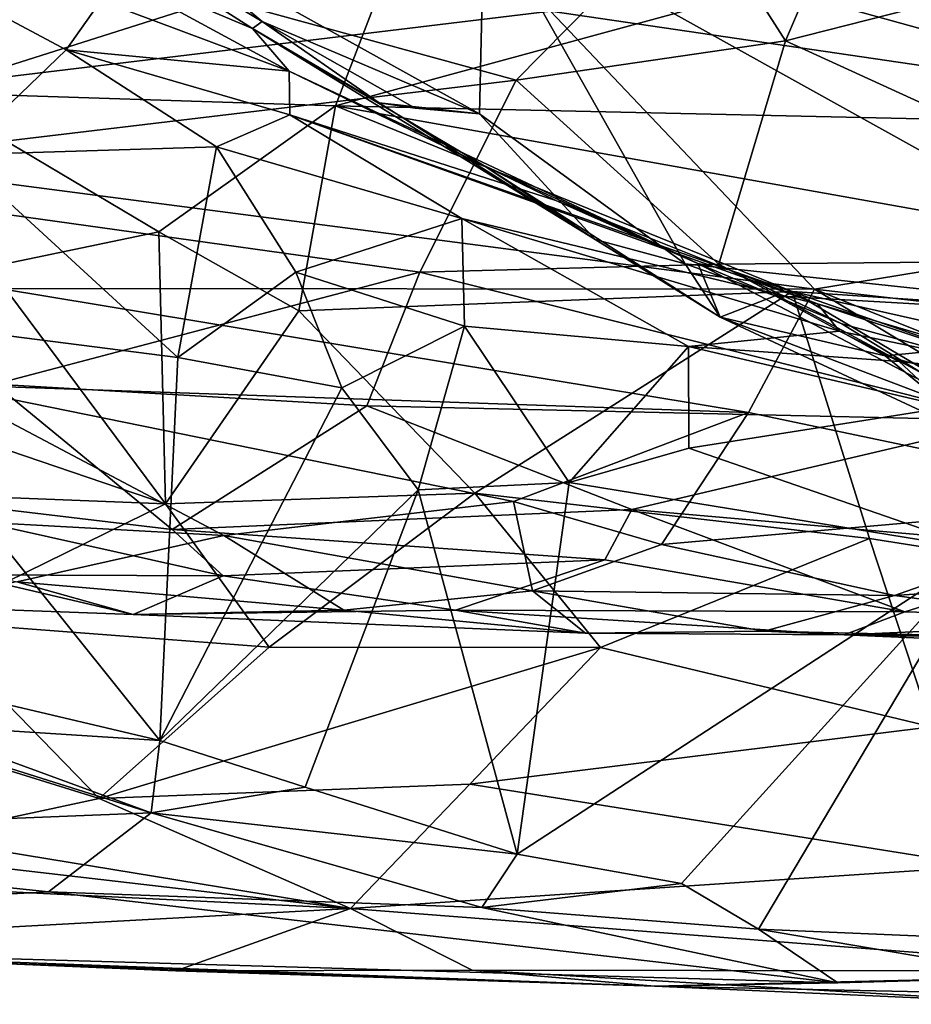
# Model space of a CAD drawing. Extents: x 23.72 to 30, y -2.59 to 3.85.
# Drawn here: x 26.3 to 26.59, y -2.48 to -2.16 of the extents above; entities that cross this region are included whole.
import ezdxf

# ---------------------------------------------------------------- set-up
doc = ezdxf.new("R2010")
doc.units = 0
doc.header["$MEASUREMENT"] = 0
doc.layers.add('1', color=7, linetype='Continuous')

msp = doc.modelspace()

# ---------------------------------------------------------------- linework, layer by layer
at = {"layer": '1'}
for points in [[(26.86328, -2.19944, 14.40761), (26.85087, -2.06631, 14.52374), (26.39973, -2.18911, 14.39706)], [(26.39973, -2.18911, 14.39706), (26.85087, -2.06631, 14.52374), (26.42049, -2.13531, 14.45025)], [(26.3757, -2.16142, 12.67676), (26.37255, -2.16377, 12.79439), (26.25597, -2.08957, 12.62834)], [(26.25597, -2.08957, 12.62834), (26.37255, -2.16377, 12.79439), (26.31106, -2.13784, 12.82283)], [(26.34148, -2.13292, 12.58766), (26.3757, -2.16142, 12.67676), (26.25597, -2.08957, 12.62834)], [(26.57135, -2.112, 10.54989), (26.54749, -2.16778, 10.56739), (26.51775, -2.12116, 10.55068)], [(26.61466, -2.15064, 10.56076), (26.54749, -2.16778, 10.56739), (26.57135, -2.112, 10.54989)], [(26.51775, -2.12116, 10.55068), (26.45905, -2.18069, 10.57804), (26.27437, -2.13003, 10.5545)], [(26.54749, -2.16778, 10.56739), (26.45905, -2.18069, 10.57804), (26.51775, -2.12116, 10.55068)], [(26.34148, -2.13292, 12.58766), (26.44858, -2.12417, 12.53085), (26.44702, -2.19173, 12.70125)], [(26.44702, -2.19173, 12.70125), (26.44858, -2.12417, 12.53085), (26.5145, -2.24098, 12.8093)], [(26.66417, -2.18378, 12.66084), (26.69289, -2.26, 12.81827), (26.44858, -2.12417, 12.53085)], [(26.59092, -2.14249, 12.5731), (26.66417, -2.18378, 12.66084), (26.44858, -2.12417, 12.53085)], [(26.44858, -2.12417, 12.53085), (26.69289, -2.26, 12.81827), (26.5145, -2.24098, 12.8093)], [(26.4703, -2.15812, 11.23149), (25.99064, -2.12677, 11.23556), (26.15241, -2.19652, 11.19827)], [(26.45905, -2.18069, 10.57804), (26.19859, -2.21184, 10.60554), (26.27437, -2.13003, 10.5545)], [(26.34148, -2.13292, 12.58766), (26.44702, -2.19173, 12.70125), (26.3757, -2.16142, 12.67676)], [(26.26475, -2.18477, 14.3954), (26.42049, -2.13531, 14.45025), (26.22153, -2.13437, 14.44363)], [(26.39973, -2.18911, 14.39706), (26.42049, -2.13531, 14.45025), (26.26475, -2.18477, 14.3954)], [(26.37255, -2.16377, 12.79439), (26.38455, -2.17772, 12.92026), (26.31106, -2.13784, 12.82283)], [(26.31106, -2.13784, 12.82283), (26.38455, -2.17772, 12.92026), (26.32272, -2.15472, 12.87736)], [(26.80974, -2.20781, 11.21069), (26.68617, -2.15231, 11.23931), (26.4703, -2.15812, 11.23149)], [(26.61466, -2.15064, 10.56076), (26.70412, -2.23944, 10.61599), (26.54749, -2.16778, 10.56739)], [(26.31136, -2.17075, 12.93071), (26.27542, -2.20527, 12.9781), (26.2786, -2.15321, 12.88335)], [(26.2786, -2.15321, 12.88335), (26.32272, -2.15472, 12.87736), (26.31136, -2.17075, 12.93071)], [(26.38455, -2.17772, 12.92026), (26.31136, -2.17075, 12.93071), (26.32272, -2.15472, 12.87736)], [(26.55702, -2.24931, 11.16841), (26.4703, -2.15812, 11.23149), (26.15241, -2.19652, 11.19827)], [(26.80974, -2.20781, 11.21069), (26.4703, -2.15812, 11.23149), (26.55702, -2.24931, 11.16841)], [(26.3757, -2.16142, 12.67676), (26.41406, -2.18814, 12.73834), (26.37255, -2.16377, 12.79439)], [(26.3757, -2.16142, 12.67676), (26.42586, -2.18992, 12.71748), (26.41406, -2.18814, 12.73834)], [(26.44702, -2.19173, 12.70125), (26.42586, -2.18992, 12.71748), (26.3757, -2.16142, 12.67676)], [(26.485, -2.23303, 12.81995), (26.44822, -2.20857, 12.89316), (26.37255, -2.16377, 12.79439)], [(26.37255, -2.16377, 12.79439), (26.44822, -2.20857, 12.89316), (26.38455, -2.17772, 12.92026)], [(26.41406, -2.18814, 12.73834), (26.485, -2.23303, 12.81995), (26.37255, -2.16377, 12.79439)], [(26.54749, -2.16778, 10.56739), (26.52558, -2.24116, 10.623), (26.45905, -2.18069, 10.57804)], [(26.70412, -2.23944, 10.61599), (26.52558, -2.24116, 10.623), (26.54749, -2.16778, 10.56739)], [(26.31136, -2.17075, 12.93071), (26.36067, -2.20264, 13.00957), (26.27542, -2.20527, 12.9781)], [(26.38473, -2.19206, 12.98036), (26.36067, -2.20264, 13.00957), (26.31136, -2.17075, 12.93071)], [(26.31136, -2.17075, 12.93071), (26.38455, -2.17772, 12.92026), (26.38473, -2.19206, 12.98036)], [(26.51875, -2.24092, 12.98143), (26.47205, -2.22021, 13.0281), (26.38455, -2.17772, 12.92026)], [(26.51875, -2.24092, 12.98143), (26.38455, -2.17772, 12.92026), (26.44822, -2.20857, 12.89316)], [(26.38455, -2.17772, 12.92026), (26.47205, -2.22021, 13.0281), (26.38473, -2.19206, 12.98036)], [(26.45905, -2.18069, 10.57804), (26.42744, -2.24369, 10.62691), (26.19859, -2.21184, 10.60554)], [(26.45905, -2.18069, 10.57804), (26.52558, -2.24116, 10.623), (26.42744, -2.24369, 10.62691)], [(26.3418, -2.23048, 14.34718), (26.39973, -2.18911, 14.39706), (26.26475, -2.18477, 14.3954)], [(26.28611, -2.24213, 14.32967), (26.3418, -2.23048, 14.34718), (26.26475, -2.18477, 14.3954)], [(26.38776, -2.25642, 14.31463), (26.39973, -2.18911, 14.39706), (26.3418, -2.23048, 14.34718)], [(26.38776, -2.25642, 14.31463), (26.54968, -2.25013, 14.33254), (26.39973, -2.18911, 14.39706)], [(26.85371, -2.2702, 14.32328), (26.86328, -2.19944, 14.40761), (26.39973, -2.18911, 14.39706)], [(26.85371, -2.2702, 14.32328), (26.39973, -2.18911, 14.39706), (26.54968, -2.25013, 14.33254)], [(26.42586, -2.18992, 12.71748), (26.44702, -2.19173, 12.70125), (26.41406, -2.18814, 12.73834)], [(26.41406, -2.18814, 12.73834), (26.44702, -2.19173, 12.70125), (26.485, -2.23303, 12.81995)], [(26.38473, -2.19206, 12.98036), (26.44118, -2.22613, 13.07356), (26.36067, -2.20264, 13.00957)], [(26.52902, -2.24298, 13.07233), (26.55803, -2.25408, 13.12343), (26.38473, -2.19206, 12.98036)], [(26.38473, -2.19206, 12.98036), (26.55803, -2.25408, 13.12343), (26.44118, -2.22613, 13.07356)], [(26.47205, -2.22021, 13.0281), (26.52902, -2.24298, 13.07233), (26.38473, -2.19206, 12.98036)], [(26.44702, -2.19173, 12.70125), (26.5145, -2.24098, 12.8093), (26.485, -2.23303, 12.81995)], [(26.28938, -2.24909, 11.15608), (26.55702, -2.24931, 11.16841), (26.15241, -2.19652, 11.19827)], [(26.36067, -2.20264, 13.00957), (26.34801, -2.27175, 13.1154), (26.27542, -2.20527, 12.9781)], [(26.38673, -2.24374, 13.09509), (26.34801, -2.27175, 13.1154), (26.36067, -2.20264, 13.00957)], [(26.36067, -2.20264, 13.00957), (26.44118, -2.22613, 13.07356), (26.38673, -2.24374, 13.09509)], [(26.34801, -2.27175, 13.1154), (26.22901, -2.2565, 13.01901), (26.27542, -2.20527, 12.9781)], [(26.44822, -2.20857, 12.89316), (26.52606, -2.25848, 12.88247), (26.51875, -2.24092, 12.98143)], [(26.485, -2.23303, 12.81995), (26.52606, -2.25848, 12.88247), (26.44822, -2.20857, 12.89316)], [(26.78582, -2.27554, 11.15115), (26.80974, -2.20781, 11.21069), (26.55702, -2.24931, 11.16841)], [(26.19859, -2.21184, 10.60554), (26.42744, -2.24369, 10.62691), (26.28795, -2.28052, 10.67374)], [(26.51875, -2.24092, 12.98143), (26.52902, -2.24298, 13.07233), (26.47205, -2.22021, 13.0281)], [(26.44118, -2.22613, 13.07356), (26.44207, -2.26141, 13.14861), (26.38673, -2.24374, 13.09509)], [(26.56524, -2.26308, 13.16689), (26.51562, -2.26809, 13.18629), (26.44118, -2.22613, 13.07356)], [(26.44118, -2.22613, 13.07356), (26.51562, -2.26809, 13.18629), (26.44207, -2.26141, 13.14861)], [(26.55803, -2.25408, 13.12343), (26.56524, -2.26308, 13.16689), (26.44118, -2.22613, 13.07356)], [(26.3418, -2.23048, 14.34718), (26.28611, -2.24213, 14.32967), (26.34394, -2.3198, 14.21608)], [(26.34394, -2.3198, 14.21608), (26.38776, -2.25642, 14.31463), (26.3418, -2.23048, 14.34718)], [(26.5145, -2.24098, 12.8093), (26.52606, -2.25848, 12.88247), (26.485, -2.23303, 12.81995)], [(26.05302, -2.30843, 14.21556), (26.34394, -2.3198, 14.21608), (26.0928, -2.23438, 14.33115)], [(26.34394, -2.3198, 14.21608), (26.28611, -2.24213, 14.32967), (26.0928, -2.23438, 14.33115)], [(26.70412, -2.23944, 10.61599), (26.62125, -2.29248, 10.67686), (26.52558, -2.24116, 10.623)], [(26.52558, -2.24116, 10.623), (26.62125, -2.29248, 10.67686), (26.42744, -2.24369, 10.62691)], [(26.54404, -2.25149, 12.82383), (26.52606, -2.25848, 12.88247), (26.5145, -2.24098, 12.8093)], [(26.69289, -2.26, 12.81827), (26.54404, -2.25149, 12.82383), (26.5145, -2.24098, 12.8093)], [(26.62139, -2.29469, 13.01198), (26.51875, -2.24092, 12.98143), (26.52606, -2.25848, 12.88247)], [(26.51875, -2.24092, 12.98143), (26.62139, -2.29469, 13.01198), (26.56601, -2.26075, 13.02389)], [(26.56601, -2.26075, 13.02389), (26.52902, -2.24298, 13.07233), (26.51875, -2.24092, 12.98143)], [(26.42744, -2.24369, 10.62691), (26.41006, -2.28765, 10.68018), (26.28795, -2.28052, 10.67374)], [(26.38673, -2.24374, 13.09509), (26.40187, -2.28167, 13.16057), (26.34801, -2.27175, 13.1154)], [(26.38673, -2.24374, 13.09509), (26.44207, -2.26141, 13.14861), (26.40187, -2.28167, 13.16057)], [(26.62125, -2.29248, 10.67686), (26.41006, -2.28765, 10.68018), (26.42744, -2.24369, 10.62691)], [(26.56601, -2.26075, 13.02389), (26.63043, -2.27836, 13.11439), (26.52902, -2.24298, 13.07233)], [(26.52902, -2.24298, 13.07233), (26.63043, -2.27836, 13.11439), (26.55803, -2.25408, 13.12343)], [(26.53533, -2.28981, 11.1212), (26.28938, -2.24909, 11.15608), (26.26945, -2.28059, 11.11694)], [(26.53533, -2.28981, 11.1212), (26.55702, -2.24931, 11.16841), (26.28938, -2.24909, 11.15608)], [(26.44553, -2.31623, 14.22843), (26.54968, -2.25013, 14.33254), (26.38776, -2.25642, 14.31463)], [(26.575, -2.33116, 14.21021), (26.54968, -2.25013, 14.33254), (26.44553, -2.31623, 14.22843)], [(26.54404, -2.25149, 12.82383), (26.58023, -2.27119, 12.86208), (26.52606, -2.25848, 12.88247)], [(26.67242, -2.31859, 11.08513), (26.55702, -2.24931, 11.16841), (26.53533, -2.28981, 11.1212)], [(26.69289, -2.26, 12.81827), (26.58023, -2.27119, 12.86208), (26.54404, -2.25149, 12.82383)], [(26.78914, -2.304, 14.27043), (26.85371, -2.2702, 14.32328), (26.54968, -2.25013, 14.33254)], [(26.78914, -2.304, 14.27043), (26.54968, -2.25013, 14.33254), (26.72733, -2.35515, 14.17877)], [(26.72733, -2.35515, 14.17877), (26.54968, -2.25013, 14.33254), (26.575, -2.33116, 14.21021)], [(26.78582, -2.27554, 11.15115), (26.55702, -2.24931, 11.16841), (26.6388, -2.28224, 11.13599)], [(26.6388, -2.28224, 11.13599), (26.55702, -2.24931, 11.16841), (26.67242, -2.31859, 11.08513)], [(26.63043, -2.27836, 13.11439), (26.64376, -2.27945, 13.18364), (26.55803, -2.25408, 13.12343)], [(26.64376, -2.27945, 13.18364), (26.56524, -2.26308, 13.16689), (26.55803, -2.25408, 13.12343)], [(26.34801, -2.27175, 13.1154), (26.34205, -2.3975, 13.26601), (26.22901, -2.2565, 13.01901)], [(26.34205, -2.3975, 13.26601), (26.27153, -2.38082, 13.19735), (26.22901, -2.2565, 13.01901)], [(26.44553, -2.31623, 14.22843), (26.38776, -2.25642, 14.31463), (26.34394, -2.3198, 14.21608)], [(26.61602, -2.30044, 12.94484), (26.62139, -2.29469, 13.01198), (26.52606, -2.25848, 12.88247)], [(26.58023, -2.27119, 12.86208), (26.61602, -2.30044, 12.94484), (26.52606, -2.25848, 12.88247)], [(26.44207, -2.26141, 13.14861), (26.42693, -2.31513, 13.2214), (26.40187, -2.28167, 13.16057)], [(26.44207, -2.26141, 13.14861), (26.47651, -2.31276, 13.24667), (26.42693, -2.31513, 13.2214)], [(26.51562, -2.26809, 13.18629), (26.47651, -2.31276, 13.24667), (26.44207, -2.26141, 13.14861)], [(26.62139, -2.29469, 13.01198), (26.63043, -2.27836, 13.11439), (26.56601, -2.26075, 13.02389)], [(26.69289, -2.26, 12.81827), (26.67914, -2.29798, 12.90835), (26.58023, -2.27119, 12.86208)], [(26.56524, -2.26308, 13.16689), (26.5848, -2.27308, 13.2053), (26.51562, -2.26809, 13.18629)], [(26.64376, -2.27945, 13.18364), (26.5848, -2.27308, 13.2053), (26.56524, -2.26308, 13.16689)], [(26.51562, -2.26809, 13.18629), (26.51573, -2.3015, 13.24898), (26.47651, -2.31276, 13.24667)], [(26.5848, -2.27308, 13.2053), (26.60091, -2.28809, 13.25139), (26.51562, -2.26809, 13.18629)], [(26.51562, -2.26809, 13.18629), (26.60091, -2.28809, 13.25139), (26.51573, -2.3015, 13.24898)], [(26.34801, -2.27175, 13.1154), (26.40187, -2.28167, 13.16057), (26.34205, -2.3975, 13.26601)], [(26.67914, -2.29798, 12.90835), (26.61602, -2.30044, 12.94484), (26.58023, -2.27119, 12.86208)], [(26.64376, -2.27945, 13.18364), (26.60091, -2.28809, 13.25139), (26.5848, -2.27308, 13.2053)], [(26.3631, -2.33012, 11.03754), (26.26945, -2.28059, 11.11694), (26.18837, -2.32059, 11.0443)], [(26.28795, -2.28052, 10.67374), (26.34617, -2.32824, 10.75831), (26.23589, -2.31507, 10.73716)], [(26.45814, -2.31906, 11.06938), (26.53533, -2.28981, 11.1212), (26.26945, -2.28059, 11.11694)], [(26.3631, -2.33012, 11.03754), (26.45814, -2.31906, 11.06938), (26.26945, -2.28059, 11.11694)], [(26.41006, -2.28765, 10.68018), (26.34617, -2.32824, 10.75831), (26.28795, -2.28052, 10.67374)], [(26.40187, -2.28167, 13.16057), (26.42693, -2.31513, 13.2214), (26.34205, -2.3975, 13.26601)], [(26.41006, -2.28765, 10.68018), (26.497, -2.32163, 10.73315), (26.34617, -2.32824, 10.75831)], [(26.62125, -2.29248, 10.67686), (26.497, -2.32163, 10.73315), (26.41006, -2.28765, 10.68018)], [(26.45814, -2.31906, 11.06938), (26.50676, -2.33312, 11.04311), (26.53533, -2.28981, 11.1212)], [(26.50676, -2.33312, 11.04311), (26.67242, -2.31859, 11.08513), (26.53533, -2.28981, 11.1212)], [(26.60091, -2.28809, 13.25139), (26.61258, -2.33498, 13.34729), (26.51573, -2.3015, 13.24898)], [(26.62125, -2.29248, 10.67686), (26.65062, -2.33514, 10.75091), (26.497, -2.32163, 10.73315)], [(26.51573, -2.3015, 13.24898), (26.61258, -2.33498, 13.34729), (26.47651, -2.31276, 13.24667)], [(26.26552, -2.35824, 14.13565), (26.34394, -2.3198, 14.21608), (26.05302, -2.30843, 14.21556)], [(26.47651, -2.31276, 13.24667), (26.45941, -2.43481, 13.38471), (26.42693, -2.31513, 13.2214)], [(26.47651, -2.31276, 13.24667), (26.61258, -2.33498, 13.34729), (26.45941, -2.43481, 13.38471)], [(26.34617, -2.32824, 10.75831), (26.36292, -2.34342, 10.80353), (26.23589, -2.31507, 10.73716)], [(26.36292, -2.34342, 10.80353), (26.27771, -2.34306, 10.81139), (26.23589, -2.31507, 10.73716)], [(26.42693, -2.31513, 13.2214), (26.38981, -2.41282, 13.31304), (26.34205, -2.3975, 13.26601)], [(26.44553, -2.31623, 14.22843), (26.34394, -2.3198, 14.21608), (26.37798, -2.36679, 14.12702)], [(26.48677, -2.36691, 14.13689), (26.44553, -2.31623, 14.22843), (26.37798, -2.36679, 14.12702)], [(26.42693, -2.31513, 13.2214), (26.45941, -2.43481, 13.38471), (26.38981, -2.41282, 13.31304)], [(26.48677, -2.36691, 14.13689), (26.575, -2.33116, 14.21021), (26.44553, -2.31623, 14.22843)], [(26.37798, -2.36679, 14.12702), (26.34394, -2.3198, 14.21608), (26.26552, -2.35824, 14.13565)], [(26.46438, -2.34828, 10.99491), (26.45814, -2.31906, 11.06938), (26.3631, -2.33012, 11.03754)], [(26.46438, -2.34828, 10.99491), (26.50676, -2.33312, 11.04311), (26.45814, -2.31906, 11.06938)], [(26.58328, -2.34983, 11.01021), (26.67242, -2.31859, 11.08513), (26.50676, -2.33312, 11.04311)], [(26.7103, -2.34118, 11.04125), (26.67242, -2.31859, 11.08513), (26.58328, -2.34983, 11.01021)], [(26.29515, -2.34536, 10.98028), (26.3631, -2.33012, 11.03754), (26.18837, -2.32059, 11.0443)], [(26.497, -2.32163, 10.73315), (26.48817, -2.33814, 10.76948), (26.34617, -2.32824, 10.75831)], [(26.497, -2.32163, 10.73315), (26.58664, -2.3552, 10.81388), (26.48817, -2.33814, 10.76948)], [(26.65062, -2.33514, 10.75091), (26.58664, -2.3552, 10.81388), (26.497, -2.32163, 10.73315)], [(26.48817, -2.33814, 10.76948), (26.36292, -2.34342, 10.80353), (26.34617, -2.32824, 10.75831)], [(26.40245, -2.35464, 10.95403), (26.3631, -2.33012, 11.03754), (26.29515, -2.34536, 10.98028)], [(26.40245, -2.35464, 10.95403), (26.46438, -2.34828, 10.99491), (26.3631, -2.33012, 11.03754)], [(26.46438, -2.34828, 10.99491), (26.58328, -2.34983, 11.01021), (26.50676, -2.33312, 11.04311)], [(26.575, -2.33116, 14.21021), (26.48677, -2.36691, 14.13689), (26.59543, -2.39302, 14.08773)], [(26.59543, -2.39302, 14.08773), (26.72733, -2.35515, 14.17877), (26.575, -2.33116, 14.21021)], [(26.45941, -2.43481, 13.38471), (26.61258, -2.33498, 13.34729), (26.51329, -2.44437, 13.42801)], [(26.61258, -2.33498, 13.34729), (26.5386, -2.45935, 13.46584), (26.51329, -2.44437, 13.42801)], [(26.61258, -2.33498, 13.34729), (26.60573, -2.46225, 13.49996), (26.5386, -2.45935, 13.46584)], [(26.65062, -2.33514, 10.75091), (26.67941, -2.35781, 10.81353), (26.58664, -2.3552, 10.81388)], [(26.48817, -2.33814, 10.76948), (26.4392, -2.35468, 10.84888), (26.36292, -2.34342, 10.80353)], [(26.48817, -2.33814, 10.76948), (26.58664, -2.3552, 10.81388), (26.4392, -2.35468, 10.84888)], [(26.58328, -2.34983, 11.01021), (26.69548, -2.36503, 10.95874), (26.7103, -2.34118, 11.04125)], [(26.33329, -2.35608, 10.90826), (26.25846, -2.3534, 10.91214), (26.27771, -2.34306, 10.81139)], [(26.25846, -2.3534, 10.91214), (26.33329, -2.35608, 10.90826), (26.29515, -2.34536, 10.98028)], [(26.36292, -2.34342, 10.80353), (26.33329, -2.35608, 10.90826), (26.27771, -2.34306, 10.81139)], [(26.40245, -2.35464, 10.95403), (26.29515, -2.34536, 10.98028), (26.33329, -2.35608, 10.90826)], [(26.4392, -2.35468, 10.84888), (26.33329, -2.35608, 10.90826), (26.36292, -2.34342, 10.80353)], [(26.48185, -2.36224, 10.91157), (26.46438, -2.34828, 10.99491), (26.40245, -2.35464, 10.95403)], [(26.54045, -2.36154, 10.94095), (26.58328, -2.34983, 11.01021), (26.46438, -2.34828, 10.99491)], [(26.54045, -2.36154, 10.94095), (26.46438, -2.34828, 10.99491), (26.48185, -2.36224, 10.91157)], [(26.69548, -2.36503, 10.95874), (26.58328, -2.34983, 11.01021), (26.54045, -2.36154, 10.94095)], [(26.48185, -2.36224, 10.91157), (26.40245, -2.35464, 10.95403), (26.33329, -2.35608, 10.90826)], [(26.48185, -2.36224, 10.91157), (26.33329, -2.35608, 10.90826), (26.4392, -2.35468, 10.84888)], [(26.4392, -2.35468, 10.84888), (26.56675, -2.3628, 10.87796), (26.48185, -2.36224, 10.91157)], [(26.58664, -2.3552, 10.81388), (26.56675, -2.3628, 10.87796), (26.4392, -2.35468, 10.84888)], [(26.67941, -2.35781, 10.81353), (26.56675, -2.3628, 10.87796), (26.58664, -2.3552, 10.81388)], [(26.32222, -2.41649, 13.9981), (26.26552, -2.35824, 14.13565), (26.18861, -2.375, 14.09776)], [(26.37798, -2.36679, 14.12702), (26.26552, -2.35824, 14.13565), (26.32222, -2.41649, 13.9981)], [(26.67941, -2.35781, 10.81353), (26.75761, -2.36204, 10.82035), (26.56675, -2.3628, 10.87796)], [(26.56675, -2.3628, 10.87796), (26.54045, -2.36154, 10.94095), (26.48185, -2.36224, 10.91157)], [(26.56675, -2.3628, 10.87796), (26.69548, -2.36503, 10.95874), (26.54045, -2.36154, 10.94095)], [(26.75761, -2.36204, 10.82035), (26.79585, -2.37261, 10.91626), (26.56675, -2.3628, 10.87796)], [(26.79585, -2.37261, 10.91626), (26.69548, -2.36503, 10.95874), (26.56675, -2.3628, 10.87796)], [(26.48677, -2.36691, 14.13689), (26.37798, -2.36679, 14.12702), (26.32222, -2.41649, 13.9981)], [(26.44388, -2.41183, 14.02497), (26.48677, -2.36691, 14.13689), (26.32222, -2.41649, 13.9981)], [(26.59543, -2.39302, 14.08773), (26.48677, -2.36691, 14.13689), (26.44388, -2.41183, 14.02497)], [(26.32222, -2.41649, 13.9981), (26.18861, -2.375, 14.09776), (26.26257, -2.42932, 13.94684)], [(26.33929, -2.42124, 13.30325), (26.13598, -2.42925, 13.331), (26.19918, -2.37712, 13.15798)], [(26.25997, -2.3922, 13.21288), (26.33929, -2.42124, 13.30325), (26.19918, -2.37712, 13.15798)], [(26.27153, -2.38082, 13.19735), (26.34205, -2.3975, 13.26601), (26.25997, -2.3922, 13.21288)], [(26.34205, -2.3975, 13.26601), (26.33929, -2.42124, 13.30325), (26.25997, -2.3922, 13.21288)], [(26.61254, -2.43874, 13.95868), (26.59543, -2.39302, 14.08773), (26.44388, -2.41183, 14.02497)], [(26.38981, -2.41282, 13.31304), (26.33929, -2.42124, 13.30325), (26.34205, -2.3975, 13.26601)], [(26.40472, -2.45255, 13.87081), (26.44388, -2.41183, 14.02497), (26.32222, -2.41649, 13.9981)], [(26.38981, -2.41282, 13.31304), (26.45941, -2.43481, 13.38471), (26.33929, -2.42124, 13.30325)], [(26.40472, -2.45255, 13.87081), (26.61254, -2.43874, 13.95868), (26.44388, -2.41183, 14.02497)], [(26.40472, -2.45255, 13.87081), (26.32222, -2.41649, 13.9981), (26.26257, -2.42932, 13.94684)], [(26.40472, -2.45255, 13.87081), (26.12663, -2.42034, 13.96105), (26.04196, -2.43488, 13.88803)], [(26.40472, -2.45255, 13.87081), (26.26257, -2.42932, 13.94684), (26.12663, -2.42034, 13.96105)], [(26.33929, -2.42124, 13.30325), (26.30552, -2.44711, 13.38938), (26.13598, -2.42925, 13.331)], [(26.33929, -2.42124, 13.30325), (26.44776, -2.45231, 13.41606), (26.30552, -2.44711, 13.38938)], [(26.33929, -2.42124, 13.30325), (26.45941, -2.43481, 13.38471), (26.44776, -2.45231, 13.41606)], [(26.30552, -2.44711, 13.38938), (26.03614, -2.46168, 13.56655), (26.13598, -2.42925, 13.331)], [(26.16714, -2.46549, 13.72076), (26.40472, -2.45255, 13.87081), (26.04196, -2.43488, 13.88803)], [(26.45941, -2.43481, 13.38471), (26.51329, -2.44437, 13.42801), (26.44776, -2.45231, 13.41606)], [(26.66956, -2.4732, 13.81295), (26.61254, -2.43874, 13.95868), (26.40472, -2.45255, 13.87081)], [(26.51329, -2.44437, 13.42801), (26.5386, -2.45935, 13.46584), (26.44776, -2.45231, 13.41606)], [(26.30552, -2.44711, 13.38938), (26.56464, -2.47702, 13.53041), (26.03614, -2.46168, 13.56655)], [(26.44776, -2.45231, 13.41606), (26.56464, -2.47702, 13.53041), (26.30552, -2.44711, 13.38938)], [(26.34729, -2.47306, 13.67874), (26.40472, -2.45255, 13.87081), (26.16714, -2.46549, 13.72076)], [(26.34729, -2.47306, 13.67874), (26.44461, -2.47283, 13.75311), (26.40472, -2.45255, 13.87081)], [(26.44461, -2.47283, 13.75311), (26.66956, -2.4732, 13.81295), (26.40472, -2.45255, 13.87081)], [(26.44776, -2.45231, 13.41606), (26.5386, -2.45935, 13.46584), (26.56464, -2.47702, 13.53041)], [(26.5045, -2.47804, 13.57684), (26.16714, -2.46549, 13.72076), (26.03614, -2.46168, 13.56655)], [(26.56464, -2.47702, 13.53041), (26.5045, -2.47804, 13.57684), (26.03614, -2.46168, 13.56655)], [(26.60573, -2.46225, 13.49996), (26.6315, -2.47513, 13.54477), (26.5386, -2.45935, 13.46584)], [(26.5386, -2.45935, 13.46584), (26.6315, -2.47513, 13.54477), (26.56464, -2.47702, 13.53041)], [(26.5045, -2.47804, 13.57684), (26.34729, -2.47306, 13.67874), (26.16714, -2.46549, 13.72076)], [(26.5045, -2.47804, 13.57684), (26.44461, -2.47283, 13.75311), (26.34729, -2.47306, 13.67874)], [(26.66956, -2.4732, 13.81295), (26.44461, -2.47283, 13.75311), (26.63785, -2.48404, 13.68555)], [(26.5045, -2.47804, 13.57684), (26.63785, -2.48404, 13.68555), (26.44461, -2.47283, 13.75311)], [(26.6315, -2.47513, 13.54477), (26.72261, -2.48263, 13.59753), (26.5045, -2.47804, 13.57684)], [(26.56464, -2.47702, 13.53041), (26.6315, -2.47513, 13.54477), (26.5045, -2.47804, 13.57684)], [(26.72261, -2.48263, 13.59753), (26.63785, -2.48404, 13.68555), (26.5045, -2.47804, 13.57684)]]:
    msp.add_3dface(points, dxfattribs=at)

doc.saveas('drawing.dxf')
